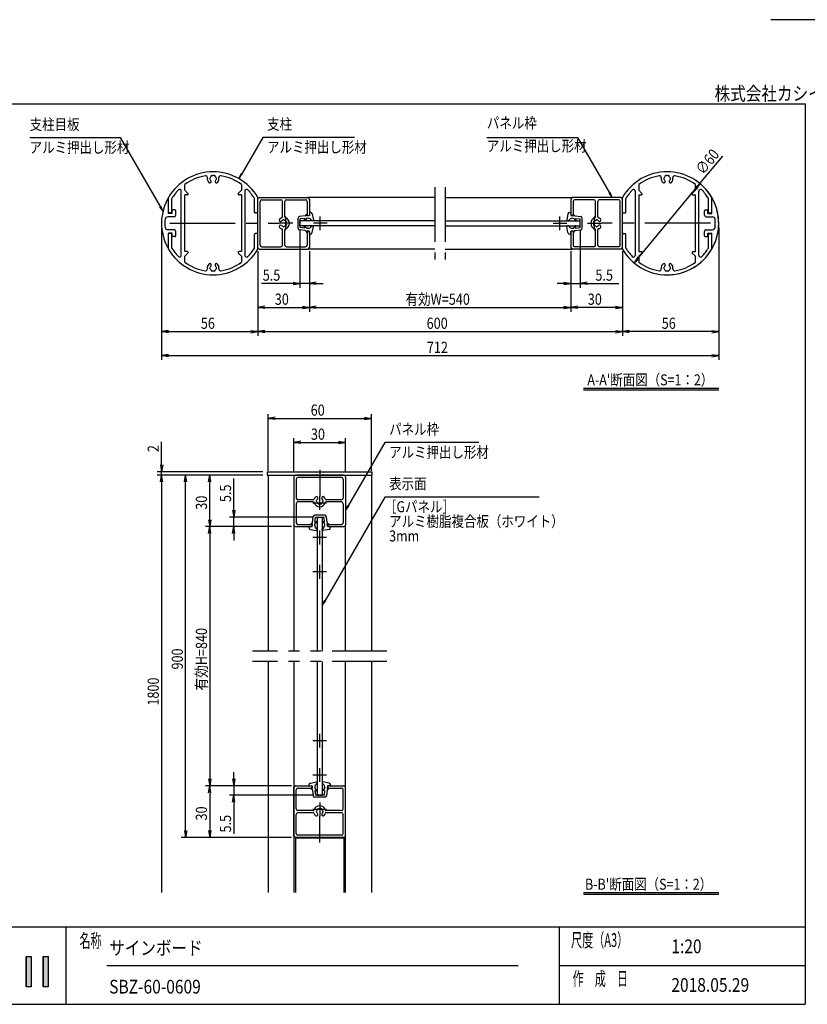
# Model space of a CAD drawing. Extents: x -73974 to 5293, y -61820 to 61776.
# Drawn here: x -3592 to 987, y -4848 to 882 of the extents above; entities that cross this region are included whole.
import ezdxf
from ezdxf.enums import TextEntityAlignment as Align

# ---------------------------------------------------------------- set-up
doc = ezdxf.new("R2010")
doc.units = 0
doc.header["$LTSCALE"] = 20
doc.linetypes.add('CENTER2', pattern=[28.575, 19.05, -3.175, 3.175, -3.175])
doc.linetypes.add('PHANTOM2', pattern=[31.75, 15.875, -3.175, 3.175, -3.175, 3.175, -3.175])
for name, color, linetype in [('AM_0', 7, 'CONTINUOUS'), ('AM_5', 3, 'CONTINUOUS'), ('AM_6', 2, 'CONTINUOUS'), ('AM_7', 4, 'CENTER2'), ('AM_BOR', 7, 'CONTINUOUS'), ('CONT_M_4', 4, 'CONTINUOUS'), ('CONT_S_2', 2, 'CONTINUOUS'), ('CONT_S_4', 4, 'CONTINUOUS')]:
    doc.layers.add(name, color=color, linetype=linetype)
doc.styles.get("Standard").update_dxf_attribs({"font": 'romans.shx', "width": 0.83, "bigfont": 'extfont.shx'})

# ---------------------------------------------------------------- blocks, each defined once
blk = doc.blocks.new('*U4')
at = {"layer": 'AM_6', "linetype": 'CONTINUOUS'}
for p, q in [((-3455.8, -4569.2), (-3455.8, -4746.1)), ((-3426.3, -4569.2), (-3426.3, -4746.1))]:
    blk.add_line(p, q, dxfattribs=at)
blk.add_solid([(-3455.8, -4569.2), (-3455.8, -4746.1), (-3426.3, -4746.1)], dxfattribs=at)
at = {"layer": 'AM_6', "linetype": 'CONTINUOUS', "extrusion": (0, 0, -1)}
blk.add_solid([(3455.8, -4569.2), (3426.3, -4569.2), (3426.3, -4746.1)], dxfattribs=at)
blk = doc.blocks.new('*U5')
at = {"layer": 'AM_6', "linetype": 'CONTINUOUS'}
for p, q in [((-3555.4, -4569.2), (-3555.4, -4746.1)), ((-3526, -4569.2), (-3526, -4746.1))]:
    blk.add_line(p, q, dxfattribs=at)
blk.add_solid([(-3555.4, -4569.2), (-3555.4, -4746.1), (-3526, -4746.1)], dxfattribs=at)
at = {"layer": 'AM_6', "linetype": 'CONTINUOUS', "extrusion": (0, 0, -1)}
blk.add_solid([(3555.4, -4569.2), (3526, -4569.2), (3526, -4746.1)], dxfattribs=at)

msp = doc.modelspace()

# ---------------------------------------------------------------- linework, layer by layer
at = {"layer": 'AM_0'}
for p, q in [((-2632.7, -110.2), (-2632.7, -76)), ((-2614.2, -128.7), (-2632.7, -110.2)), ((-2302.7, -110.2), (-2321.3, -128.7)), ((-2302.7, -76), (-2302.7, -110.2)), ((6.9, -76), (6.9, -110.2)), ((6.9, -110.2), (25.4, -128.7)), ((318.4, -128.7), (336.9, -110.2)), ((336.9, -110.2), (336.9, -76)), ((-2727.5, -237.3), (-2727.5, -152.3)), ((-2707.5, -237.3), (-2707.5, -157.7)), ((-2652.7, -489), (-2652.7, -115.5)), ((-2617.7, -137.3), (-2632.7, -137.3)), ((-2632.7, -467.3), (-2632.7, -137.3)), ((-2302.7, -137.3), (-2317.7, -137.3)), ((-2302.7, -137.3), (-2302.7, -467.3)), ((-2282.7, -115.5), (-2282.7, -489)), ((-2227.9, -237.3), (-2227.9, -157.7)), ((-2207.9, -237.3), (-2207.9, -152.3)), ((-2207.9, -442.3), (-2207.9, -162.3)), ((-2197.9, -152.3), (-1917.9, -152.3)), ((-2184.9, -165.3), (-2074.4, -165.3)), ((-2041.4, -165.3), (-1930.9, -165.3)), ((-1177.9, -152.3), (-1917.9, -152.3)), ((-1907.9, -162.3), (-1907.9, -252.3)), ((-1117.9, -152.3), (-377.9, -152.3)), ((-387.9, -162.3), (-387.9, -252.3)), ((-97.9, -152.3), (-377.9, -152.3)), ((-254.4, -165.3), (-364.9, -165.3)), ((-110.9, -165.3), (-221.4, -165.3)), ((-87.9, -237.3), (-87.9, -152.3)), ((-87.9, -442.3), (-87.9, -162.3)), ((-67.9, -237.3), (-67.9, -157.7)), ((-13.1, -115.5), (-13.1, -489)), ((6.9, -137.3), (21.9, -137.3)), ((6.9, -137.3), (6.9, -467.3)), ((321.9, -137.3), (336.9, -137.3)), ((336.9, -467.3), (336.9, -137.3)), ((356.9, -489), (356.9, -115.5)), ((411.7, -237.3), (411.7, -157.7)), ((431.7, -237.3), (431.7, -152.3)), ((-2194.9, -429.3), (-2194.9, -175.3)), ((-2064.4, -265), (-2064.4, -175.3)), ((-2051.4, -265), (-2051.4, -175.3)), ((-1920.9, -175.3), (-1920.9, -257.3)), ((-374.9, -175.3), (-374.9, -257.3)), ((-244.4, -265), (-244.4, -175.3)), ((-231.4, -265), (-231.4, -175.3)), ((-100.9, -429.3), (-100.9, -175.3)), ((-2712.5, -242.3), (-2722.5, -242.3)), ((-2212.9, -242.3), (-2222.9, -242.3)), ((-1920.9, -257.3), (-1912.9, -257.3)), ((-374.9, -257.3), (-382.9, -257.3)), ((-82.9, -242.3), (-72.9, -242.3)), ((416.7, -242.3), (426.7, -242.3)), ((-2064.4, -429.3), (-2064.4, -339.5)), ((-2051.4, -429.3), (-2051.4, -339.5)), ((-244.4, -429.3), (-244.4, -339.5)), ((-231.4, -429.3), (-231.4, -339.5)), ((-2727.5, -452.3), (-2727.5, -367.3)), ((-2712.5, -362.3), (-2722.5, -362.3)), ((-2707.5, -446.8), (-2707.5, -367.3)), ((-2227.9, -446.8), (-2227.9, -367.3)), ((-2212.9, -362.3), (-2222.9, -362.3)), ((-2207.9, -452.3), (-2207.9, -367.3)), ((-1920.9, -347.3), (-1920.9, -429.3)), ((-1920.9, -347.3), (-1912.9, -347.3)), ((-1907.9, -352.3), (-1907.9, -442.3)), ((-387.9, -352.3), (-387.9, -442.3)), ((-374.9, -347.3), (-382.9, -347.3)), ((-374.9, -347.3), (-374.9, -429.3)), ((-87.9, -452.3), (-87.9, -367.3)), ((-82.9, -362.3), (-72.9, -362.3)), ((-67.9, -446.8), (-67.9, -367.3)), ((411.7, -446.8), (411.7, -367.3)), ((416.7, -362.3), (426.7, -362.3)), ((431.7, -452.3), (431.7, -367.3)), ((-2197.9, -452.3), (-1917.9, -452.3)), ((-2184.9, -439.3), (-2074.4, -439.3)), ((-2041.4, -439.3), (-1930.9, -439.3)), ((-1177.9, -452.3), (-1917.9, -452.3)), ((-1117.9, -452.3), (-377.9, -452.3)), ((-97.9, -452.3), (-377.9, -452.3)), ((-254.4, -439.3), (-364.9, -439.3)), ((-110.9, -439.3), (-221.4, -439.3)), ((-2617.7, -467.3), (-2632.7, -467.3)), ((-2614.2, -475.8), (-2632.7, -494.3)), ((-2632.7, -528.5), (-2632.7, -494.3)), ((-2302.7, -494.3), (-2321.3, -475.8)), ((-2302.7, -467.3), (-2317.7, -467.3)), ((-2302.7, -494.3), (-2302.7, -528.5)), ((6.9, -467.3), (21.9, -467.3)), ((6.9, -494.3), (25.4, -475.8)), ((6.9, -494.3), (6.9, -528.5)), ((318.4, -475.8), (336.9, -494.3)), ((321.9, -467.3), (336.9, -467.3)), ((336.9, -528.5), (336.9, -494.3)), ((-2152.9, -1747.8), (-1542.9, -1747.8)), ((-2152.9, -1747.8), (-2152.9, -1767.8)), ((-2152.9, -1767.8), (-1542.9, -1767.8)), ((-2147.9, -1767.8), (-2147.9, -2792)), ((-2147.9, -1767.8), (-1547.9, -1767.8)), ((-1707.9, -1767.8), (-1987.9, -1767.8)), ((-1547.9, -1767.8), (-1547.9, -2792)), ((-1542.9, -1767.8), (-1542.9, -1747.8)), ((-1997.9, -1777.8), (-1997.9, -2057.8)), ((-1997.9, -1777.8), (-1997.9, -2057.8)), ((-1984.9, -1790.8), (-1984.9, -1901.3)), ((-1720.9, -1780.8), (-1974.9, -1780.8)), ((-1710.9, -1790.8), (-1710.9, -1901.3)), ((-1697.9, -1777.8), (-1697.9, -2057.8)), ((-1697.9, -1777.8), (-1697.9, -2057.8)), ((-1984.9, -1934.3), (-1984.9, -2044.8)), ((-1885.2, -1911.3), (-1974.9, -1911.3)), ((-1885.2, -1924.3), (-1974.9, -1924.3)), ((-1720.9, -1911.3), (-1810.6, -1911.3)), ((-1720.9, -1924.3), (-1810.6, -1924.3)), ((-1710.9, -1934.3), (-1710.9, -2044.8)), ((-1997.9, -2057.8), (-1997.9, -2792)), ((-1974.9, -2054.8), (-1892.9, -2054.8)), ((-1892.9, -2054.8), (-1892.9, -2062.8)), ((-1802.9, -2054.8), (-1720.9, -2054.8)), ((-1802.9, -2054.8), (-1802.9, -2062.8)), ((-1697.9, -2792), (-1697.9, -2057.8)), ((-1987.9, -2067.8), (-1897.9, -2067.8)), ((-1797.9, -2067.8), (-1707.9, -2067.8)), ((-2147.9, -2852), (-2147.9, -4197.5)), ((-1997.9, -2852), (-1997.9, -4197.5)), ((-1697.9, -4197.5), (-1697.9, -2852)), ((-1547.9, -2852), (-1547.9, -4197.5)), ((-1997.9, -3866.3), (-1997.9, -3586.3)), ((-1987.9, -3576.3), (-1897.9, -3576.3)), ((-1984.9, -3709.8), (-1984.9, -3599.3)), ((-1974.9, -3589.3), (-1892.9, -3589.3)), ((-1892.9, -3589.3), (-1892.9, -3581.3)), ((-1802.9, -3589.3), (-1802.9, -3581.3)), ((-1802.9, -3589.3), (-1720.9, -3589.3)), ((-1797.9, -3576.3), (-1707.9, -3576.3)), ((-1710.9, -3709.8), (-1710.9, -3599.3)), ((-1697.9, -3866.3), (-1697.9, -3586.3)), ((-1885.2, -3719.8), (-1974.9, -3719.8)), ((-1720.9, -3719.8), (-1810.6, -3719.8)), ((-1984.9, -3853.3), (-1984.9, -3742.8)), ((-1885.2, -3732.8), (-1974.9, -3732.8)), ((-1720.9, -3732.8), (-1810.6, -3732.8)), ((-1710.9, -3853.3), (-1710.9, -3742.8)), ((-1707.9, -3876.3), (-1987.9, -3876.3)), ((-1720.9, -3863.3), (-1974.9, -3863.3)), ((-1907.9, -3881.3), (-1907.9, -3876.3)), ((-1787.9, -3881.3), (-1787.9, -3876.3))]:
    msp.add_line(p, q, dxfattribs=at)
at = {"layer": 'AM_0', "linetype": 'PHANTOM2'}
for p, q in [((-1177.9, -92.3), (-1177.9, -512.3)), ((-1117.9, -92.3), (-1117.9, -512.3)), ((-1457.9, -2792), (-2237.9, -2792)), ((-1457.9, -2852), (-2237.9, -2852))]:
    msp.add_line(p, q, dxfattribs=at)
at = {"layer": 'AM_0'}
for centre, radius, start, end in [((-2467.7, -302.3), 300, 90.00002, 150.00005), ((-2467.7, -302.3), 280, 99.27613, 126.10634), ((-2511.2, -35.8), 10, 351.54468, 99.27655), ((-2467.7, -42.3), 34, 171.54543, 221.31357), ((-2487.1, -59.3), 8.25, 221.31357, 41.38605), ((-2482.7, -42.3), 5, 112.02437, 247.97563), ((-2467.7, -42.3), 17.5, 135.35891, 164.64112), ((-2467.7, -42.3), 17.5, 195.35888, 221.34778), ((-2475.2, -29.3), 5, 52.02444, 187.97563), ((-2467.7, -42.3), 17.5, 89.99991, 104.64121), ((-2467.7, -302.3), 300, 29.99998, 90.00002), ((-2467.7, -42.3), 17.5, 75.35877, 90.00002), ((-2460.2, -29.3), 5, 352.02438, 127.97558), ((-2448.4, -59.3), 8.25, 138.61389, 318.68639), ((-2467.7, -42.3), 17.5, 15.35889, 44.64111), ((-2467.7, -42.3), 17.5, 318.65218, 344.64111), ((-2452.7, -42.3), 5, 292.02439, 67.97565), ((-2467.7, -42.3), 34, 318.68639, 8.45459), ((-2424.2, -35.8), 10, 80.72435, 188.45518), ((-2467.7, -302.3), 280, 53.89367, 80.72397), ((171.9, -302.3), 300, 89.99998, 150.00002), ((171.9, -302.3), 280, 99.27603, 126.10633), ((128.4, -35.8), 10, 351.54482, 99.27565), ((171.9, -42.3), 34, 171.54541, 221.31361), ((152.6, -59.3), 8.25, 221.31361, 41.38611), ((156.9, -42.3), 5, 112.02435, 247.97561), ((171.9, -42.3), 17.5, 135.35889, 164.64111), ((171.9, -42.3), 17.5, 195.35889, 221.34782), ((164.4, -29.3), 5, 52.02442, 187.97562), ((171.9, -42.3), 17.5, 89.99998, 104.64123), ((171.9, -302.3), 300, 29.99995, 89.99998), ((171.9, -42.3), 17.5, 75.35879, 90.00009), ((179.4, -29.3), 5, 352.02437, 127.97556), ((191.2, -59.3), 8.25, 138.61395, 318.68643), ((171.9, -42.3), 17.5, 15.35888, 44.64109), ((171.9, -42.3), 17.5, 318.65222, 344.64112), ((186.9, -42.3), 5, 292.02437, 67.97563), ((171.9, -42.3), 34, 318.68643, 8.45457), ((215.4, -35.8), 10, 80.72345, 188.45532), ((171.9, -302.3), 280, 53.89366, 80.72387), ((-2467.7, -302.3), 280, 136.23826, 148.92099), ((-2662.7, -115.5), 10, 359.99991, 136.23825), ((-2272.7, -115.5), 10, 43.76171, 180.00005), ((-2467.7, -302.3), 280, 31.07904, 43.76177), ((171.9, -302.3), 280, 136.23823, 148.92096), ((-23.1, -115.5), 10, 359.99995, 136.23829), ((366.9, -115.5), 10, 43.76175, 180.00009), ((171.9, -302.3), 280, 31.07901, 43.76174), ((-2617.7, -132.3), 5, 269.99998, 44.99998), ((-2317.7, -132.3), 5, 135, 269.99998), ((-2197.9, -162.3), 10, 90, 180), ((-2184.9, -175.3), 10, 90, 180), ((-2074.4, -175.3), 10, 0, 90), ((-2041.4, -175.3), 10, 90, 180), ((-1930.9, -175.3), 10, 0, 90), ((-1917.9, -162.3), 10, 0, 90), ((-377.9, -162.3), 10, 90, 180), ((-364.9, -175.3), 10, 90, 180), ((-254.4, -175.3), 10, 0, 90), ((-221.4, -175.3), 10, 90, 180), ((-110.9, -175.3), 10, 0, 90), ((-97.9, -162.3), 10, 0, 90), ((21.9, -132.3), 5, 270.00002, 45), ((321.9, -132.3), 5, 135.00002, 270.00002), ((-2722.5, -237.3), 5, 180, 269.99998), ((-2712.5, -237.3), 5, 269.99998, 359.99996), ((-2222.9, -237.3), 5, 180, 269.99998), ((-2212.9, -237.3), 5, 269.99998, 359.99996), ((-2074.9, -282.9), 8.25, 131.31359, 311.31359), ((-2057.9, -302.3), 34, 107.14985, 131.31359), ((-2057.9, -302.3), 17.5, 105.35889, 131.31359), ((-2069.4, -265), 5, 287.14985, 0), ((-2057.9, -287.3), 5, 22.02431, 157.97569), ((-2057.9, -302.3), 17.5, 45.35889, 74.64111), ((-2046.4, -265), 5, 180, 252.85015), ((-2057.9, -302.3), 34, 287.14985, 72.85015), ((-1912.9, -252.3), 5, 270, 0), ((-382.9, -252.3), 5, 180, 270), ((-237.9, -302.3), 34, 107.14985, 252.85015), ((-237.9, -302.3), 17.5, 105.35889, 134.64111), ((-249.4, -265), 5, 287.14985, 0), ((-237.9, -287.3), 5, 22.02431, 157.97569), ((-237.9, -302.3), 17.5, 48.68641, 74.64111), ((-226.4, -265), 5, 180, 252.85015), ((-237.9, -302.3), 34, 48.68641, 72.85015), ((-220.9, -282.9), 8.25, 228.68641, 48.68641), ((-82.9, -237.3), 5, 180.00004, 270.00002), ((-72.9, -237.3), 5, 270.00002, 0), ((416.7, -237.3), 5, 180.00004, 270.00002), ((426.7, -237.3), 5, 270.00002, 0), ((-2074.9, -321.6), 8.25, 48.68641, 228.68641), ((-2057.9, -302.3), 34, 228.68641, 252.85015), ((-2057.9, -302.3), 17.5, 228.68641, 254.64111), ((-2069.4, -339.5), 5, 0, 72.85015), ((-2057.9, -317.3), 5, 202.02431, 337.97569), ((-2057.9, -302.3), 17.5, 285.35889, 314.64111), ((-2046.4, -339.5), 5, 107.14985, 180), ((-2044.9, -294.8), 5, 322.02431, 97.97569), ((-2044.9, -309.8), 5, 262.02431, 37.97569), ((-2057.9, -302.3), 17.5, 345.35889, 14.64111), ((-250.9, -294.8), 5, 82.02431, 217.97569), ((-250.9, -309.8), 5, 142.02431, 277.97569), ((-237.9, -302.3), 17.5, 165.35889, 194.64111), ((-237.9, -302.3), 17.5, 225.35889, 254.64111), ((-249.4, -339.5), 5, 0, 72.85015), ((-237.9, -317.3), 5, 202.02431, 337.97569), ((-237.9, -302.3), 17.5, 285.35889, 311.31359), ((-226.4, -339.5), 5, 107.14985, 180), ((-237.9, -302.3), 34, 287.14985, 311.31359), ((-220.9, -321.6), 8.25, 311.31359, 131.31359), ((-2722.5, -367.3), 5, 90.00002, 180), ((-2712.5, -367.3), 5, 359.99996, 90), ((-2222.9, -367.3), 5, 90.00002, 180), ((-2212.9, -367.3), 5, 359.99996, 90), ((-1912.9, -352.3), 5, 0, 90), ((-382.9, -352.3), 5, 90, 180), ((-82.9, -367.3), 5, 90, 180.00004), ((-72.9, -367.3), 5, 0, 89.99998), ((416.7, -367.3), 5, 90, 180.00004), ((426.7, -367.3), 5, 0, 89.99998), ((-2467.7, -302.3), 300, 209.99995, 269.99998), ((-2467.7, -302.3), 280, 211.07901, 223.76172), ((-2467.7, -302.3), 300, 269.99998, 330.00002), ((-2467.7, -302.3), 280, 316.23823, 328.92096), ((-2197.9, -442.3), 10, 180, 270), ((-2184.9, -429.3), 10, 180, 270), ((-2074.4, -429.3), 10, 270, 0), ((-2041.4, -429.3), 10, 180, 270), ((-1930.9, -429.3), 10, 270, 0), ((-1917.9, -442.3), 10, 270, 0), ((-377.9, -442.3), 10, 180, 270), ((-364.9, -429.3), 10, 180, 270), ((-254.4, -429.3), 10, 270, 0), ((-221.4, -429.3), 10, 180, 270), ((-110.9, -429.3), 10, 270, 0), ((-97.9, -442.3), 10, 270, 0), ((171.9, -302.3), 300, 209.99998, 270.00002), ((171.9, -302.3), 280, 211.07904, 223.76177), ((171.9, -302.3), 300, 270.00002, 330.00005), ((171.9, -302.3), 280, 316.23828, 328.92099), ((-2662.7, -489), 10, 223.76113, 0.00084), ((-2617.7, -472.3), 5, 314.99995, 90), ((-2317.7, -472.3), 5, 90.00002, 225), ((-2272.7, -489), 10, 179.99919, 316.23883), ((-23.1, -489), 10, 223.76117, 0.00081), ((21.9, -472.3), 5, 315, 89.99998), ((321.9, -472.3), 5, 90, 225.00005), ((366.9, -489), 10, 179.99916, 316.23887), ((-2467.7, -302.3), 280, 233.89366, 260.72387), ((-2511.2, -568.7), 10, 260.72344, 8.4553), ((-2467.7, -562.3), 34, 138.68639, 188.45457), ((-2487.1, -545.3), 8.25, 318.61388, 138.68635), ((-2482.7, -562.3), 5, 112.02443, 247.97563), ((-2467.7, -562.3), 17.5, 138.65219, 164.64111), ((-2467.7, -562.3), 17.5, 195.35889, 224.64111), ((-2448.4, -545.3), 8.25, 41.31361, 221.38605), ((-2467.7, -562.3), 17.5, 315.35889, 344.64111), ((-2467.7, -562.3), 17.5, 15.35889, 41.34782), ((-2452.7, -562.3), 5, 292.02434, 67.97559), ((-2467.7, -562.3), 34, 351.54539, 41.31354), ((-2424.2, -568.7), 10, 171.54482, 279.27565), ((-2467.7, -302.3), 280, 279.27603, 306.10633), ((171.9, -302.3), 280, 233.89367, 260.72397), ((128.4, -568.7), 10, 260.72435, 8.45518), ((171.9, -562.3), 34, 138.68646, 188.45461), ((152.6, -545.3), 8.25, 318.61395, 138.68639), ((156.9, -562.3), 5, 112.02441, 247.97566), ((171.9, -562.3), 17.5, 138.65218, 164.64111), ((171.9, -562.3), 17.5, 195.35889, 224.64111), ((191.2, -545.3), 8.25, 41.31365, 221.38612), ((171.9, -562.3), 17.5, 315.35889, 344.64111), ((171.9, -562.3), 17.5, 15.35889, 41.34781), ((186.9, -562.3), 5, 292.02437, 67.97557), ((171.9, -562.3), 34, 351.54543, 41.31361), ((215.4, -568.7), 10, 171.5447, 279.27656), ((171.9, -302.3), 280, 279.27613, 306.10634), ((-2475.2, -575.3), 5, 172.02438, 307.97556), ((-2467.7, -562.3), 17.5, 255.35873, 269.99998), ((-2467.7, -562.3), 17.5, 269.99987, 284.64118), ((-2460.2, -575.3), 5, 232.02444, 7.9756), ((164.4, -575.3), 5, 172.0244, 307.97556), ((171.9, -562.3), 17.5, 255.35882, 270.00013), ((171.9, -562.3), 17.5, 270.00002, 284.64127), ((179.4, -575.3), 5, 232.02444, 7.97562), ((-1987.9, -1777.8), 10, 90, 180), ((-1707.9, -1777.8), 10, 0, 90), ((-1974.9, -1790.8), 10, 90, 180), ((-1720.9, -1790.8), 10, 0, 90), ((-1974.9, -1901.3), 10, 180, 270), ((-1974.9, -1934.3), 10, 90, 180), ((-1885.2, -1906.3), 5, 270, 342.85015), ((-1885.2, -1929.3), 5, 17.14985, 90), ((-1847.9, -1917.8), 34, 138.68641, 162.85015), ((-1847.9, -1917.8), 34, 197.14985, 342.85015), ((-1867.2, -1900.8), 8.25, 318.68641, 138.68641), ((-1862.9, -1917.8), 5, 112.02431, 247.97569), ((-1847.9, -1917.8), 17.5, 138.68641, 164.64111), ((-1847.9, -1917.8), 17.5, 195.35889, 224.64111), ((-1855.4, -1930.7), 5, 172.02431, 307.97569), ((-1847.9, -1917.8), 17.5, 255.35889, 284.64111), ((-1840.4, -1930.7), 5, 232.02431, 7.97569), ((-1828.6, -1900.8), 8.25, 41.31359, 221.31359), ((-1847.9, -1917.8), 17.5, 315.35889, 344.64111), ((-1847.9, -1917.8), 17.5, 15.35889, 41.31359), ((-1832.9, -1917.8), 5, 292.02431, 67.97569), ((-1847.9, -1917.8), 34, 17.14985, 41.31359), ((-1810.6, -1906.3), 5, 197.14985, 270), ((-1810.6, -1929.3), 5, 90, 162.85015), ((-1720.9, -1901.3), 10, 270, 0), ((-1720.9, -1934.3), 10, 0, 90), ((-1987.9, -2057.8), 10, 180, 270), ((-1974.9, -2044.8), 10, 180, 270), ((-1897.9, -2062.8), 5, 270, 0), ((-1797.9, -2062.8), 5, 180, 270), ((-1720.9, -2044.8), 10, 270, 0), ((-1707.9, -2057.8), 10, 270, 0), ((-1987.9, -3586.3), 10, 90, 180), ((-1974.9, -3599.3), 10, 90, 180), ((-1897.9, -3581.3), 5, 0, 90), ((-1797.9, -3581.3), 5, 90, 180), ((-1720.9, -3599.3), 10, 0, 90), ((-1707.9, -3586.3), 10, 0, 90), ((-1974.9, -3709.8), 10, 180, 270), ((-1885.2, -3714.8), 5, 270, 342.85015), ((-1847.9, -3726.3), 34, 17.14985, 162.85015), ((-1862.9, -3726.3), 5, 112.02431, 247.97569), ((-1847.9, -3726.3), 17.5, 135.35889, 164.64111), ((-1855.4, -3713.3), 5, 52.02431, 187.97569), ((-1847.9, -3726.3), 17.5, 75.35889, 104.64111), ((-1840.4, -3713.3), 5, 352.02431, 127.97569), ((-1847.9, -3726.3), 17.5, 15.35889, 44.64111), ((-1832.9, -3726.3), 5, 292.02431, 67.97569), ((-1810.6, -3714.8), 5, 197.14985, 270), ((-1720.9, -3709.8), 10, 270, 0), ((-1974.9, -3742.8), 10, 90, 180), ((-1885.2, -3737.8), 5, 17.14985, 90), ((-1847.9, -3726.3), 34, 197.14985, 221.31359), ((-1867.2, -3743.3), 8.25, 221.31359, 41.31359), ((-1847.9, -3726.3), 17.5, 195.35889, 221.31359), ((-1828.6, -3743.3), 8.25, 138.68641, 318.68641), ((-1847.9, -3726.3), 17.5, 318.68641, 344.64111), ((-1847.9, -3726.3), 34, 318.68641, 342.85015), ((-1810.6, -3737.8), 5, 90, 162.85015), ((-1720.9, -3742.8), 10, 0, 90), ((-1987.9, -3866.3), 10, 180, 270), ((-1974.9, -3853.3), 10, 180, 270), ((-1720.9, -3853.3), 10, 270, 0), ((-1707.9, -3866.3), 10, 270, 0)]:
    msp.add_arc(centre, radius, start, end, dxfattribs=at)
at = {"layer": 'AM_5'}
for p, q in [((-3534.5, 197.7), (-3007.5, 197.7)), ((-3007.5, 197.7), (-2775.5, -204)), ((-2179, 197.7), (-2301.7, -14.7)), ((-1646.7, 197.7), (-2179, 197.7)), ((-876, 197.7), (-349, 197.7)), ((-349, 197.7), (-162.9, -124.5)), ((363, -71), (495.2, 88.8)), ((-2305.4, -12.6), (-2317.7, -42.5)), ((-2301.7, -14.7), (-2317.7, -42.5)), ((-2317.7, -42.5), (-2298.1, -16.9)), ((6.2, -502.7), (337.6, -101.9)), ((332.4, -97.6), (363, -71)), ((363, -71), (337.6, -101.9)), ((342.7, -106.1), (363, -71)), ((-166.5, -126.7), (-146.9, -152.3)), ((-162.9, -124.5), (-146.9, -152.3)), ((-146.9, -152.3), (-159.2, -122.4)), ((-2779.1, -206.1), (-2759.5, -231.7)), ((-2775.5, -204), (-2759.5, -231.7)), ((-2759.5, -231.7), (-2771.8, -201.9)), ((-2767.9, -327.3), (-2767.9, -957.3)), ((-2767.9, -327.3), (-2767.9, -1097.3)), ((-1962.9, -342.3), (-1962.9, -677.3)), ((-332.9, -342.3), (-332.9, -677.3)), ((472.1, -327.3), (472.1, -957.3)), ((472.1, -327.3), (472.1, -1097.3)), ((-2207.9, -464.3), (-2207.9, -817.3)), ((-2207.9, -467.3), (-2207.9, -957.3)), ((-2207.9, -477.3), (-2207.9, -957.3)), ((-1907.9, -464.3), (-1907.9, -677.3)), ((-1907.9, -464.3), (-1907.9, -817.3)), ((-1907.9, -464.3), (-1907.9, -817.3)), ((-387.9, -464.3), (-387.9, -677.3)), ((-387.9, -464.3), (-387.9, -817.3)), ((-387.9, -464.3), (-387.9, -817.3)), ((-87.9, -464.3), (-87.9, -817.3)), ((-87.9, -467.3), (-87.9, -957.3)), ((-87.9, -477.3), (-87.9, -957.3)), ((1.1, -498.4), (-19.2, -533.5)), ((-19.2, -533.5), (6.2, -502.7)), ((11.4, -506.9), (-19.2, -533.5)), ((-2002.9, -652.3), (-2187.2, -652.3)), ((-2002.9, -645.6), (-1962.9, -652.3)), ((-2002.9, -658.9), (-1962.9, -652.3)), ((-1962.9, -652.3), (-2002.9, -652.3)), ((-1907.9, -652.3), (-1962.9, -652.3)), ((-1867.9, -645.6), (-1907.9, -652.3)), ((-1867.9, -658.9), (-1907.9, -652.3)), ((-1907.9, -652.3), (-1867.9, -652.3)), ((-1867.9, -652.3), (-1827.9, -652.3)), ((-427.9, -652.3), (-467.9, -652.3)), ((-427.9, -645.6), (-387.9, -652.3)), ((-427.9, -658.9), (-387.9, -652.3)), ((-387.9, -652.3), (-427.9, -652.3)), ((-387.9, -652.3), (-332.9, -652.3)), ((-292.9, -645.6), (-332.9, -652.3)), ((-292.9, -658.9), (-332.9, -652.3)), ((-332.9, -652.3), (-292.9, -652.3)), ((-292.9, -652.3), (-108.6, -652.3)), ((-2167.9, -785.6), (-2207.9, -792.3)), ((-2167.9, -798.9), (-2207.9, -792.3)), ((-2207.9, -792.3), (-2167.9, -792.3)), ((-2167.9, -792.3), (-1947.9, -792.3)), ((-1947.9, -785.6), (-1907.9, -792.3)), ((-1947.9, -798.9), (-1907.9, -792.3)), ((-1907.9, -792.3), (-1947.9, -792.3)), ((-1867.9, -785.6), (-1907.9, -792.3)), ((-1867.9, -798.9), (-1907.9, -792.3)), ((-1907.9, -792.3), (-1867.9, -792.3)), ((-1867.9, -792.3), (-427.9, -792.3)), ((-427.9, -785.6), (-387.9, -792.3)), ((-427.9, -798.9), (-387.9, -792.3)), ((-387.9, -792.3), (-427.9, -792.3)), ((-347.9, -785.6), (-387.9, -792.3)), ((-347.9, -798.9), (-387.9, -792.3)), ((-387.9, -792.3), (-347.9, -792.3)), ((-127.9, -792.3), (-347.9, -792.3)), ((-127.9, -785.6), (-87.9, -792.3)), ((-127.9, -798.9), (-87.9, -792.3)), ((-87.9, -792.3), (-127.9, -792.3)), ((-2727.9, -925.6), (-2767.9, -932.3)), ((-2727.9, -938.9), (-2767.9, -932.3)), ((-2767.9, -932.3), (-2727.9, -932.3)), ((-2727.9, -932.3), (-2247.9, -932.3)), ((-2247.9, -925.6), (-2207.9, -932.3)), ((-2247.9, -938.9), (-2207.9, -932.3)), ((-2207.9, -932.3), (-2247.9, -932.3)), ((-2167.9, -925.6), (-2207.9, -932.3)), ((-2167.9, -938.9), (-2207.9, -932.3)), ((-2207.9, -932.3), (-2167.9, -932.3)), ((-2167.9, -932.3), (-127.9, -932.3)), ((-127.9, -925.6), (-87.9, -932.3)), ((-127.9, -938.9), (-87.9, -932.3)), ((-87.9, -932.3), (-127.9, -932.3)), ((-47.9, -925.6), (-87.9, -932.3)), ((-47.9, -938.9), (-87.9, -932.3)), ((-87.9, -932.3), (-47.9, -932.3)), ((432.1, -932.3), (-47.9, -932.3)), ((432.1, -925.6), (472.1, -932.3)), ((432.1, -938.9), (472.1, -932.3)), ((472.1, -932.3), (432.1, -932.3)), ((-2727.9, -1065.6), (-2767.9, -1072.3)), ((-2727.9, -1078.9), (-2767.9, -1072.3)), ((-2767.9, -1072.3), (-2727.9, -1072.3)), ((-2727.9, -1072.3), (432.1, -1072.3)), ((432.1, -1065.6), (472.1, -1072.3)), ((432.1, -1078.9), (472.1, -1072.3)), ((472.1, -1072.3), (432.1, -1072.3)), ((-2147.9, -1742.8), (-2147.9, -1412.8)), ((-2107.9, -1431.1), (-2147.9, -1437.8)), ((-1587.9, -1431.1), (-1547.9, -1437.8)), ((-1547.9, -1742.8), (-1547.9, -1412.8)), ((-2107.9, -1444.4), (-2147.9, -1437.8)), ((-2147.9, -1437.8), (-2107.9, -1437.8)), ((-2107.9, -1437.8), (-1587.9, -1437.8)), ((-1587.9, -1444.4), (-1547.9, -1437.8)), ((-1547.9, -1437.8), (-1587.9, -1437.8)), ((-2767.9, -1707.8), (-2767.9, -1574.8)), ((-1997.9, -1752.8), (-1997.9, -1552.8)), ((-1957.9, -1571.1), (-1997.9, -1577.8)), ((-1957.9, -1584.4), (-1997.9, -1577.8)), ((-1997.9, -1577.8), (-1957.9, -1577.8)), ((-1957.9, -1577.8), (-1737.9, -1577.8)), ((-1737.9, -1571.1), (-1697.9, -1577.8)), ((-1737.9, -1584.4), (-1697.9, -1577.8)), ((-1697.9, -1577.8), (-1737.9, -1577.8)), ((-1697.9, -1752.8), (-1697.9, -1552.8)), ((-1469.5, -1578.3), (-1681.9, -1946.2)), ((-922.8, -1578.3), (-1469.5, -1578.3)), ((-2774.6, -1707.8), (-2767.9, -1747.8)), ((-2761.2, -1707.8), (-2767.9, -1747.8)), ((-2767.9, -1747.8), (-2767.9, -1707.8)), ((-2177.9, -1747.8), (-2792.9, -1747.8)), ((-2177.9, -1767.8), (-2792.9, -1767.8)), ((-2177.9, -1767.8), (-2792.9, -1767.8)), ((-2774.6, -1807.8), (-2767.9, -1767.8)), ((-2774.6, -1807.8), (-2767.9, -1767.8)), ((-2767.9, -1767.8), (-2767.9, -1747.8)), ((-2761.2, -1807.8), (-2767.9, -1767.8)), ((-2767.9, -1767.8), (-2767.9, -1807.8)), ((-2761.2, -1807.8), (-2767.9, -1767.8)), ((-2767.9, -1767.8), (-2767.9, -1807.8)), ((-2177.9, -1767.8), (-2652.9, -1767.8)), ((-2634.6, -1807.8), (-2627.9, -1767.8)), ((-2621.2, -1807.8), (-2627.9, -1767.8)), ((-2627.9, -1767.8), (-2627.9, -1807.8)), ((-2177.9, -1767.8), (-2512.9, -1767.8)), ((-2494.6, -1807.8), (-2487.9, -1767.8)), ((-2481.2, -1807.8), (-2487.9, -1767.8)), ((-2487.9, -1767.8), (-2487.9, -1807.8)), ((-2767.9, -1807.8), (-2767.9, -4197.5)), ((-2767.9, -1807.8), (-2767.9, -1847.8)), ((-2627.9, -3836.3), (-2627.9, -1807.8)), ((-2487.9, -2027.8), (-2487.9, -1807.8)), ((-2347.9, -1972.8), (-2347.9, -1788.5)), ((-1469.2, -1895.4), (-1816.9, -2497.7)), ((-1685.6, -1944.1), (-1697.9, -1974)), ((-1681.9, -1946.2), (-1697.9, -1974)), ((-572.1, -1895.4), (-1469.2, -1895.4)), ((-2354.6, -1972.8), (-2347.9, -2012.8)), ((-2341.2, -1972.8), (-2347.9, -2012.8)), ((-2347.9, -2012.8), (-2347.9, -1972.8)), ((-1697.9, -1974), (-1678.3, -1948.4)), ((-2494.6, -2027.8), (-2487.9, -2067.8)), ((-2481.2, -2027.8), (-2487.9, -2067.8)), ((-2487.9, -2067.8), (-2487.9, -2027.8)), ((-1887.9, -2012.8), (-2372.9, -2012.8)), ((-2347.9, -2067.8), (-2347.9, -2012.8)), ((-2012.9, -2067.8), (-2512.9, -2067.8)), ((-2012.9, -2067.8), (-2512.9, -2067.8)), ((-2494.6, -2107.8), (-2487.9, -2067.8)), ((-2481.2, -2107.8), (-2487.9, -2067.8)), ((-2487.9, -2067.8), (-2487.9, -2107.8)), ((-2487.9, -2107.8), (-2487.9, -3536.3)), ((-2012.9, -2067.8), (-2372.9, -2067.8)), ((-2354.6, -2107.8), (-2347.9, -2067.8)), ((-2341.2, -2107.8), (-2347.9, -2067.8)), ((-2347.9, -2067.8), (-2347.9, -2107.8)), ((-2347.9, -2107.8), (-2347.9, -2147.8)), ((-1820.6, -2495.6), (-1832.9, -2525.4)), ((-1816.9, -2497.7), (-1832.9, -2525.4)), ((-1832.9, -2525.4), (-1813.3, -2499.8)), ((-2494.6, -3536.3), (-2487.9, -3576.3)), ((-2481.2, -3536.3), (-2487.9, -3576.3)), ((-2487.9, -3576.3), (-2487.9, -3536.3)), ((-2354.6, -3536.3), (-2347.9, -3576.3)), ((-2347.9, -3536.3), (-2347.9, -3496.3)), ((-2341.2, -3536.3), (-2347.9, -3576.3)), ((-2347.9, -3576.3), (-2347.9, -3536.3)), ((-2012.9, -3576.3), (-2512.9, -3576.3)), ((-2012.9, -3576.3), (-2512.9, -3576.3)), ((-2494.6, -3616.3), (-2487.9, -3576.3)), ((-2481.2, -3616.3), (-2487.9, -3576.3)), ((-2487.9, -3576.3), (-2487.9, -3616.3)), ((-2012.9, -3576.3), (-2372.9, -3576.3)), ((-2347.9, -3576.3), (-2347.9, -3631.3)), ((-2487.9, -3616.3), (-2487.9, -3836.3)), ((-1887.9, -3631.3), (-2372.9, -3631.3)), ((-2354.6, -3671.3), (-2347.9, -3631.3)), ((-2341.2, -3671.3), (-2347.9, -3631.3)), ((-2347.9, -3631.3), (-2347.9, -3671.3)), ((-2347.9, -3671.3), (-2347.9, -3855.6)), ((-2634.6, -3836.3), (-2627.9, -3876.3)), ((-2621.2, -3836.3), (-2627.9, -3876.3)), ((-2627.9, -3876.3), (-2627.9, -3836.3)), ((-2494.6, -3836.3), (-2487.9, -3876.3)), ((-2481.2, -3836.3), (-2487.9, -3876.3)), ((-2487.9, -3876.3), (-2487.9, -3836.3)), ((-2012.9, -3876.3), (-2652.9, -3876.3)), ((-2177.9, -3876.3), (-2512.9, -3876.3))]:
    msp.add_line(p, q, dxfattribs=at)
msp.add_arc((171.9, -302.3), 300, 274.77467, 55.19556, dxfattribs=at)
at = {"layer": 'AM_6'}
for p, q in [((-3555.4, -4569.2), (-3526, -4569.2)), ((-3555.4, -4746.1), (-3555.4, -4569.2)), ((-3526, -4569.2), (-3526, -4746.1)), ((-3455.8, -4569.2), (-3426.3, -4569.2)), ((-3455.8, -4746.1), (-3455.8, -4569.2)), ((-3426.3, -4569.2), (-3426.3, -4746.1)), ((-3526, -4746.1), (-3555.4, -4746.1)), ((-3426.3, -4746.1), (-3455.8, -4746.1))]:
    msp.add_line(p, q, dxfattribs=at)
at = {"layer": 'AM_7', "linetype": 'CENTER2'}
for p, q in [((-2044.9, -342.3), (-2044.9, -262.3)), ((-1844.9, -342.3), (-1844.9, -262.3)), ((-450.9, -342.3), (-450.9, -262.3)), ((-250.9, -342.3), (-250.9, -262.3)), ((-2004.9, -302.3), (-2084.9, -302.3)), ((-1804.9, -302.3), (-1884.9, -302.3)), ((-490.9, -302.3), (-410.9, -302.3)), ((-290.9, -302.3), (-210.9, -302.3)), ((-1847.9, -1970.8), (-1847.9, -1890.8)), ((-1807.9, -1930.8), (-1887.9, -1930.8)), ((-1847.9, -2170.8), (-1847.9, -2090.8)), ((-1807.9, -2130.8), (-1887.9, -2130.8)), ((-1847.9, -2370.8), (-1847.9, -2290.8)), ((-1807.9, -2330.8), (-1887.9, -2330.8)), ((-1807.9, -3313.3), (-1887.9, -3313.3)), ((-1847.9, -3353.3), (-1847.9, -3273.3)), ((-1847.9, -3553.3), (-1847.9, -3473.3)), ((-1807.9, -3513.3), (-1887.9, -3513.3)), ((-1807.9, -3713.3), (-1887.9, -3713.3)), ((-1847.9, -3673.3), (-1847.9, -3753.3))]:
    msp.add_line(p, q, dxfattribs=at)
at = {"layer": 'AM_7'}
for p, q in [((-2720.1, -302.3), (-2084.9, -302.3)), ((424.2, -302.3), (-210.9, -302.3)), ((-1847.9, -1737.8), (-1847.9, -1890.8)), ((-1847.9, -3906.3), (-1847.9, -3753.3))]:
    msp.add_line(p, q, dxfattribs=at)
at = {"layer": 'AM_BOR'}
for p, q in [((1175, 882.5), (775, 882.5)), ((-6825, 392.5), (975, 392.5)), ((975, 392.5), (975, -4847.5)), ((-6825, -4397.5), (975, -4397.5)), ((-3325, -4397.5), (-3325, -4847.5)), ((-455, -4397.5), (-455, -4847.5)), ((-3085, -4622.5), (-695, -4622.5)), ((-455, -4622.5), (975, -4622.5)), ((-6825, -4847.5), (975, -4847.5))]:
    msp.add_line(p, q, dxfattribs=at)
at = {"layer": 'CONT_M_4'}
for p, q in [((-2727.7, -244.8), (-2727.7, -163.9)), ((431.9, -244.8), (431.9, -163.9)), ((-2690.2, -224.8), (-2700.2, -224.8)), ((394.4, -224.8), (404.4, -224.8)), ((-2695.2, -264.8), (-2732, -264.8)), ((-2705.2, -244.8), (-2727.7, -244.8)), ((-2705.2, -244.8), (-2705.2, -229.8)), ((-2685.2, -254.8), (-2685.2, -229.8)), ((-2652.7, -347.3), (-2652.7, -257.3)), ((356.9, -347.3), (356.9, -257.3)), ((389.4, -254.8), (389.4, -229.8)), ((399.4, -264.8), (436.1, -264.8)), ((409.4, -244.8), (409.4, -229.8)), ((409.4, -244.8), (431.9, -244.8)), ((-2695.2, -339.8), (-2732, -339.8)), ((-1177.9, -287.3), (-1962.9, -287.3)), ((-1962.9, -317.3), (-1962.9, -287.3)), ((-1177.9, -317.3), (-1962.9, -317.3)), ((-1117.9, -287.3), (-332.9, -287.3)), ((-1117.9, -317.3), (-332.9, -317.3)), ((-332.9, -317.3), (-332.9, -287.3)), ((399.4, -339.8), (436.1, -339.8)), ((-2727.7, -440.6), (-2727.7, -359.8)), ((-2705.2, -359.8), (-2727.7, -359.8)), ((-2705.2, -374.8), (-2705.2, -359.8)), ((-2690.2, -379.8), (-2700.2, -379.8)), ((-2685.2, -374.8), (-2685.2, -349.8)), ((389.4, -374.8), (389.4, -349.8)), ((394.4, -379.8), (404.4, -379.8)), ((409.4, -359.8), (431.9, -359.8)), ((409.4, -374.8), (409.4, -359.8)), ((431.9, -440.6), (431.9, -359.8)), ((-1862.9, -2012.8), (-1862.9, -2792)), ((-1862.9, -2012.8), (-1832.9, -2012.8)), ((-1832.9, -2012.8), (-1832.9, -2792)), ((-1862.9, -2852), (-1862.9, -3631.3)), ((-1832.9, -2852), (-1832.9, -3631.3)), ((-1862.9, -3631.3), (-1832.9, -3631.3)), ((-1706.6, -3881.3), (-1989.3, -3881.3)), ((-1989.3, -3881.3), (-1989.3, -4197.5)), ((-1706.6, -4197.5), (-1706.6, -3881.3))]:
    msp.add_line(p, q, dxfattribs=at)
for centre, radius, start, end in [((-2467.9, -302.3), 300, 152.23612, 207.7639), ((-2730.7, -163.9), 3, 359.99997, 152.23609), ((434.9, -163.9), 3, 27.76391, 180.00003), ((172.1, -302.3), 300, 332.2361, 27.76388), ((-2700.2, -229.8), 5, 90.00004, 180.00002), ((-2690.2, -229.8), 5, 359.99997, 90.00001), ((394.4, -229.8), 5, 89.99999, 180.00003), ((404.4, -229.8), 5, 359.99998, 89.99996), ((-2467.9, -302.3), 280, 175.12941, 184.87061), ((-2732, -279.8), 15, 90.00019, 175.12942), ((-2695.2, -254.8), 10, 269.99999, 359.99997), ((399.4, -254.8), 10, 180.00003, 270.00001), ((436.1, -279.8), 15, 4.87058, 89.99981), ((172.1, -302.3), 280, 355.12939, 4.87059), ((-2732, -324.8), 15, 184.8706, 269.99983), ((-2695.2, -349.8), 10, 359.99997, 90.00001), ((399.4, -349.8), 10, 89.99999, 180.00003), ((436.1, -324.8), 15, 270.00017, 355.1294), ((-2700.2, -374.8), 5, 180, 269.99999), ((-2690.2, -374.8), 5, 269.99999, 359.99997), ((394.4, -374.8), 5, 180.00003, 270.00001), ((404.4, -374.8), 5, 270.00001, 360), ((-2730.7, -440.6), 3, 207.76388, 0.00003), ((434.9, -440.6), 3, 179.99997, 332.23612)]:
    msp.add_arc(centre, radius, start, end, dxfattribs=at)
at = {"layer": 'CONT_S_2'}
for p, q in [((-313.5, -1262.3), (472.1, -1262.3)), ((-313.5, -1272.3), (472.1, -1272.3)), ((-313.5, -4197.5), (472.1, -4197.5)), ((-313.5, -4207.5), (472.1, -4207.5))]:
    msp.add_line(p, q, dxfattribs=at)
at = {"layer": 'CONT_S_4'}
for p, q in [((-1974.1, -331.1), (-1974.1, -273.3)), ((-1932.4, -259.9), (-1965.1, -263.5)), ((-1934.2, -274.2), (-1962.1, -277.3)), ((-1962.1, -327.3), (-1962.1, -277.3)), ((-1934.2, -274.2), (-1937.6, -283.4)), ((-1927.7, -276.8), (-1932.3, -285.7)), ((-1928.8, -257.7), (-1924.3, -250.7)), ((-1923.8, -259), (-1920.8, -252.7)), ((-1907.9, -257.3), (-1923.8, -259)), ((-1916.7, -273.3), (-1923.8, -274.1)), ((-1907.9, -244.6), (-1907.9, -257.3)), ((-1902.2, -239.5), (-1903.5, -239.7)), ((-1891.3, -247.8), (-1885.1, -283.8)), ((-404.5, -247.8), (-410.7, -283.8)), ((-393.6, -239.5), (-392.4, -239.7)), ((-387.9, -244.6), (-387.9, -257.3)), ((-387.9, -257.3), (-372, -259)), ((-379.1, -273.3), (-372, -274.1)), ((-372, -259), (-375, -252.7)), ((-367.1, -257.7), (-371.5, -250.7)), ((-368.2, -276.8), (-363.5, -285.7)), ((-363.4, -259.9), (-330.7, -263.5)), ((-361.6, -274.2), (-358.2, -283.4)), ((-361.6, -274.2), (-333.8, -277.3)), ((-333.8, -327.3), (-333.8, -277.3)), ((-321.8, -331.1), (-321.8, -273.3)), ((-1932.4, -344.6), (-1965.1, -341)), ((-1934.2, -330.3), (-1962.1, -327.3)), ((-1934.2, -330.3), (-1937.6, -321.1)), ((-1927.7, -327.8), (-1932.3, -318.8)), ((-1916.7, -331.2), (-1923.8, -330.4)), ((-1888.1, -287.3), (-1893.3, -287.3)), ((-1888.1, -317.3), (-1893.3, -317.3)), ((-1891.3, -356.7), (-1885.1, -320.8)), ((-404.5, -356.7), (-410.7, -320.8)), ((-407.7, -287.3), (-402.5, -287.3)), ((-407.7, -317.3), (-402.5, -317.3)), ((-379.1, -331.2), (-372, -330.4)), ((-368.2, -327.8), (-363.5, -318.8)), ((-363.4, -344.6), (-330.7, -341)), ((-361.6, -330.3), (-358.2, -321.1)), ((-361.6, -330.3), (-333.8, -327.3)), ((-1928.8, -346.9), (-1924.3, -353.8)), ((-1923.8, -345.5), (-1920.8, -351.9)), ((-1907.9, -347.3), (-1923.8, -345.5)), ((-1907.9, -359.9), (-1907.9, -347.3)), ((-1902.2, -365), (-1903.5, -364.9)), ((-393.6, -365), (-392.4, -364.9)), ((-387.9, -347.3), (-372, -345.5)), ((-387.9, -359.9), (-387.9, -347.3)), ((-372, -345.5), (-375, -351.9)), ((-367.1, -346.9), (-371.5, -353.8)), ((-1819.1, -2001.6), (-1876.9, -2001.6)), ((-1892.5, -2046.9), (-1899.4, -2051.3)), ((-1891.2, -2051.8), (-1897.5, -2054.8)), ((-1892.9, -2067.8), (-1891.2, -2051.8)), ((-1890.2, -2043.2), (-1886.7, -2010.5)), ((-1876.9, -2058.9), (-1876.1, -2051.9)), ((-1875.9, -2041.4), (-1872.9, -2013.6)), ((-1875.9, -2041.4), (-1866.8, -2038.1)), ((-1873.4, -2048), (-1864.5, -2043.3)), ((-1822.9, -2013.6), (-1872.9, -2013.6)), ((-1822.4, -2048), (-1831.4, -2043.3)), ((-1819.9, -2041.4), (-1829, -2038.1)), ((-1819.9, -2041.4), (-1822.9, -2013.6)), ((-1819, -2058.9), (-1819.7, -2051.9)), ((-1805.6, -2043.2), (-1809.2, -2010.5)), ((-1804.6, -2051.8), (-1798.3, -2054.8)), ((-1802.9, -2067.8), (-1804.6, -2051.8)), ((-1803.3, -2046.9), (-1796.4, -2051.3)), ((-1910.6, -2073.4), (-1910.5, -2072.2)), ((-1905.5, -2067.8), (-1892.9, -2067.8)), ((-1902.4, -2084.4), (-1866.4, -2090.5)), ((-1862.9, -2087.6), (-1862.9, -2082.3)), ((-1832.9, -2087.6), (-1832.9, -2082.3)), ((-1793.4, -2084.4), (-1829.4, -2090.5)), ((-1790.3, -2067.8), (-1802.9, -2067.8)), ((-1785.2, -2073.4), (-1785.3, -2072.2)), ((-1910.6, -3570.6), (-1910.5, -3571.8)), ((-1905.5, -3576.3), (-1892.9, -3576.3)), ((-1902.4, -3559.6), (-1866.4, -3553.5)), ((-1892.5, -3597.1), (-1899.4, -3592.7)), ((-1891.2, -3592.2), (-1897.5, -3589.2)), ((-1892.9, -3576.3), (-1891.2, -3592.2)), ((-1890.2, -3600.8), (-1886.7, -3633.5)), ((-1876.9, -3585.1), (-1876.1, -3592.1)), ((-1875.9, -3602.6), (-1866.8, -3605.9)), ((-1875.9, -3602.6), (-1872.9, -3630.4)), ((-1873.4, -3596), (-1864.5, -3600.7)), ((-1862.9, -3556.5), (-1862.9, -3561.7)), ((-1832.9, -3556.5), (-1832.9, -3561.7)), ((-1822.4, -3596), (-1831.4, -3600.7)), ((-1793.4, -3559.6), (-1829.4, -3553.5)), ((-1819.9, -3602.6), (-1829, -3605.9)), ((-1819.9, -3602.6), (-1822.9, -3630.4)), ((-1819, -3585.1), (-1819.7, -3592.1)), ((-1805.6, -3600.8), (-1809.2, -3633.5)), ((-1802.9, -3576.3), (-1804.6, -3592.2)), ((-1804.6, -3592.2), (-1798.3, -3589.2)), ((-1803.3, -3597.1), (-1796.4, -3592.7)), ((-1790.3, -3576.3), (-1802.9, -3576.3)), ((-1785.2, -3570.6), (-1785.3, -3571.8)), ((-1819.1, -3642.4), (-1876.9, -3642.4)), ((-1822.9, -3630.4), (-1872.9, -3630.4))]:
    msp.add_line(p, q, dxfattribs=at)
for centre, radius, start, end in [((-1964.1, -273.5), 10, 96.23589, 180.00004), ((-1934.9, -284.4), 2.88, 159.90831, 332.56348), ((-1933, -255), 5, 276.23594, 327.45963), ((-1923.2, -279.1), 5, 96.23591, 152.56344), ((-1922.6, -251.8), 2, 334.63118, 147.45954), ((-1914.5, -293.2), 20, 22.85547, 96.23589), ((-1902.9, -244.6), 5, 96.23589, 180.00004), ((-1901.1, -249.5), 10, 9.67577, 96.23589), ((-1893.3, -284.3), 3, 202.85551, 270.00004), ((-1888.1, -284.3), 3, 270.00004, 9.67577), ((-407.7, -284.3), 3, 170.32423, 269.99996), ((-394.7, -249.5), 10, 83.76411, 170.32423), ((-402.5, -284.3), 3, 269.99996, 337.14449), ((-381.3, -293.2), 20, 83.76411, 157.14453), ((-392.9, -244.6), 5, 359.99996, 83.76411), ((-373.2, -251.8), 2, 32.54046, 205.36882), ((-372.6, -279.1), 5, 27.43656, 83.76409), ((-362.8, -255), 5, 212.54037, 263.76406), ((-360.9, -284.4), 2.88, 207.43652, 20.09169), ((-331.8, -273.5), 10, 359.99996, 83.76411), ((-1964.1, -331.1), 10, 179.99998, 263.76411), ((-1934.9, -320.1), 2.88, 27.43661, 200.09167), ((-1923.2, -325.5), 5, 207.43658, 263.76411), ((-1914.5, -311.3), 20, 263.76418, 337.14462), ((-1893.3, -320.3), 3, 90, 157.14453), ((-1888.1, -320.3), 3, 350.32432, 90), ((-407.7, -320.3), 3, 90, 189.67568), ((-402.5, -320.3), 3, 22.85547, 90), ((-381.3, -311.3), 20, 202.85538, 276.23582), ((-372.6, -325.5), 5, 276.23589, 332.56342), ((-360.9, -320.1), 2.88, 339.90833, 152.56339), ((-331.8, -331.1), 10, 276.23589, 0.00002), ((-1933, -349.6), 5, 32.54046, 83.76411), ((-1922.6, -352.7), 2, 212.5405, 25.43955), ((-1902.9, -359.9), 5, 179.99998, 263.76411), ((-1901.1, -355), 10, 263.76418, 350.32432), ((-394.7, -355), 10, 189.67568, 276.23582), ((-392.9, -359.9), 5, 276.23589, 0.00002), ((-373.2, -352.7), 2, 154.56045, 327.4595), ((-362.8, -349.6), 5, 96.23589, 147.45954), ((-1876.7, -2011.6), 10, 89.99996, 173.76411), ((-1819.1, -2011.6), 10, 6.23589, 90.00002), ((-1898.4, -2053), 2, 122.54046, 295.36882), ((-1895.2, -2042.7), 5, 302.54037, 353.76406), ((-1857, -2061.1), 20, 173.76411, 247.14453), ((-1871.1, -2052.4), 5, 117.43656, 173.76409), ((-1865.8, -2040.8), 2.88, 297.43652, 110.09169), ((-1830, -2040.8), 2.88, 69.90833, 242.56339), ((-1838.8, -2061.1), 20, 292.85538, 6.23582), ((-1824.7, -2052.4), 5, 6.23589, 62.56342), ((-1800.6, -2042.7), 5, 186.23589, 237.45954), ((-1797.5, -2053), 2, 244.56045, 57.4595), ((-1900.7, -2074.5), 10, 173.76411, 260.32423), ((-1905.5, -2072.8), 5, 89.99996, 173.76411), ((-1865.9, -2087.6), 3, 260.32423, 359.99996), ((-1865.9, -2082.3), 3, 359.99996, 67.14449), ((-1829.9, -2082.3), 3, 112.85547, 180), ((-1829.9, -2087.6), 3, 180, 279.67568), ((-1795.1, -2074.5), 10, 279.67568, 6.23582), ((-1790.3, -2072.8), 5, 6.23589, 90.00002), ((-1900.7, -3569.5), 10, 99.67577, 186.23589), ((-1905.5, -3571.3), 5, 186.23589, 270.00004), ((-1898.4, -3591), 2, 64.63118, 237.45954), ((-1895.2, -3601.3), 5, 6.23594, 57.45963), ((-1857, -3582.9), 20, 112.85547, 186.23589), ((-1871.1, -3591.6), 5, 186.23591, 242.56344), ((-1865.8, -3603.2), 2.88, 249.90831, 62.56348), ((-1865.9, -3556.5), 3, 0.00004, 99.67577), ((-1865.9, -3561.7), 3, 292.85551, 0.00004), ((-1829.9, -3556.5), 3, 80.32432, 180), ((-1829.9, -3561.7), 3, 180, 247.14453), ((-1830, -3603.2), 2.88, 117.43661, 290.09167), ((-1838.8, -3582.9), 20, 353.76418, 67.14462), ((-1824.7, -3591.6), 5, 297.43658, 353.76411), ((-1800.6, -3601.3), 5, 122.54046, 173.76411), ((-1797.5, -3591), 2, 302.5405, 115.43955), ((-1795.1, -3569.5), 10, 353.76418, 80.32432), ((-1790.3, -3571.3), 5, 269.99998, 353.76411), ((-1876.7, -3632.4), 10, 186.23589, 270.00004), ((-1819.1, -3632.4), 10, 269.99998, 353.76411)]:
    msp.add_arc(centre, radius, start, end, dxfattribs=at)

# ---------------------------------------------------------------- block references
at = {"layer": 'AM_6', "linetype": 'CONTINUOUS'}
for name in ['*U5', '*U4']:
    msp.add_blockref(name, (0, 0), dxfattribs=at)

# ---------------------------------------------------------------- texts
at = {"layer": 'AM_5', "width": 0.83}
for s, rotation, p in [('∅60', 50.42091, (381.5, -24.2)), ('2', 90, (-2783.5, -1634.1)), ('5.5', 90, (-2363.5, -1924.8)), ('30', 90, (-2503.5, -1969.1)), ('有効H=840', 90, (-2503.5, -3021.6)), ('900', 90, (-2643.5, -2899.1)), ('1800', 90, (-2783.5, -3109.2)), ('30', 90, (-2503.5, -3777.6)), ('5.5', 90, (-2363.5, -3847.6))]:
    msp.add_text(s, height=65, rotation=rotation, dxfattribs=at).set_placement(p)
for s, p in [('5.5', (-2179.3, -636.6)), ('5.5', (-245, -636.6)), ('30', (-2109.3, -776.6)), ('有効W=540', (-1350.1, -776.6)), ('30', (-289.3, -776.6)), ('56', (-2539.3, -916.6)), ('600', (-1226.3, -916.6)), ('56', (140.7, -916.6)), ('712', (-1225, -1056.6)), ('60', (-1900.6, -1422.1)), ('30', (-1899.3, -1562.1))]:
    msp.add_text(s, height=65, dxfattribs=at).set_placement(p)
at = {"layer": 'AM_6'}
for s, width, p in [('株式会社カシイ', 0.83, (448.2, 412.5)), ('名称', 0.59, (-3245, -4517.5)), ('尺度（A3）', 0.59, (-386.6, -4513.8)), ('作\u3000成\u3000日', 0.59, (-377.5, -4738.8))]:
    msp.add_text(s, height=80, dxfattribs=dict(at, width=width)).set_placement(p)
at = {"layer": 'AM_6', "width": 0.83}
for s, p in [('支柱目板', (-3534.5, 221)), ('支柱', (-2154, 222.7)), ('パネル枠', (-876, 229.5)), ('パネル枠', (-1444.2, -1552.8)), ('表示面', (-1444.2, -1869.9))]:
    msp.add_text(s, height=64, dxfattribs=at).set_placement(p, align=Align.BOTTOM_LEFT)
for p in [(-3534.5, 171), (-2154, 172.7), (-876, 179.5), (-1444.2, -1602.8)]:
    msp.add_text('アルミ押出し形材', height=64, dxfattribs=at).set_placement(p, align=Align.TOP_LEFT)
for s, height, p in [("A-A'断面図（S=1：2）", 64, (-291.8, -1213.4)), ('［Gパネル］', 64, (-1474.2, -1951.9)), ('アルミ樹脂複合板（ホワイト）', 64, (-1444.2, -2036.9)), ('3mm', 64, (-1444.2, -2121.9)), ("B-B'断面図（S=1：2）", 64, (-305.3, -4148.6)), ('1:20', 80, (196.5, -4510)), ('サインボード', 80, (-3072.1, -4519.9)), ('2018.05.29', 80, (196.5, -4735)), ('SBZ-60-0609', 80, (-3072.1, -4744.9))]:
    msp.add_text(s, height=height, dxfattribs=at).set_placement(p, align=Align.MIDDLE_LEFT)

doc.saveas('drawing.dxf')
